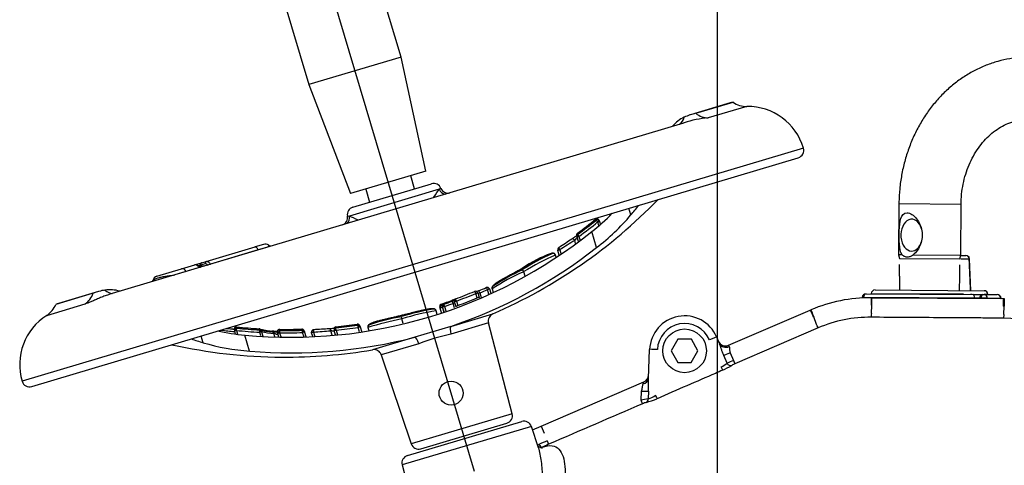
# Paper-space layout 'SHW' of a CAD drawing. Units: millimetres. Extents: x 0 to 210, y 0 to 297.
# Drawn here: x 45 to 66, y 254 to 264 of the extents above; entities that cross this region are included whole.
import ezdxf
from ezdxf.enums import TextEntityAlignment as Align
from ezdxf.lldxf.tags import DXFTag

# ---------------------------------------------------------------- set-up
doc = ezdxf.new("R2010")
doc.units = ezdxf.units.MM
for name, color, linetype in [('Default', 7, 'Continuous'), ('DV16_TCE-4', 7, 'Continuous'), ('TCE-4', 7, 'Continuous')]:
    doc.layers.add(name, color=color, linetype=linetype)
doc.styles.add('SEACAD_Arial', font='arial.ttf')
tags = doc.linetypes.add('CENTER2', pattern=[28.575, 19.05, -3.175, 3.175, -3.175]).pattern_tags.tags
tags[10:11] = [DXFTag(74, 4), DXFTag(75, 0), DXFTag(340, '0'), DXFTag(46, 0.0), DXFTag(50, 0.0), DXFTag(44, 0.0), DXFTag(45, 0.0)]
tags[8:9] = [DXFTag(74, 4), DXFTag(75, 0), DXFTag(340, '0'), DXFTag(46, 0.0), DXFTag(50, 0.0), DXFTag(44, 0.0), DXFTag(45, 0.0)]
tags[6:7] = [DXFTag(74, 4), DXFTag(75, 0), DXFTag(340, '0'), DXFTag(46, 0.0), DXFTag(50, 0.0), DXFTag(44, 0.0), DXFTag(45, 0.0)]
tags[4:5] = [DXFTag(74, 4), DXFTag(75, 0), DXFTag(340, '0'), DXFTag(46, 0.0), DXFTag(50, 0.0), DXFTag(44, 0.0), DXFTag(45, 0.0)]

# ---------------------------------------------------------------- blocks, each defined once
blk = doc.blocks.new('SEANNOT_GROUP35')
at = {"layer": 'Default', "color": 7, "linetype": 'CENTER2'}
blk.add_line((54.316, 254.304), (50.098, 268.443), dxfattribs=at)
blk = doc.blocks.new('SE18')
at = {"layer": 'DV16_TCE-4', "color": 7, "linetype": 'Continuous'}
for p, q in [((52.746, 263.162), (51.665, 266.786)), ((49.696, 266.199), (50.777, 262.575)), ((52.746, 263.162), (50.777, 262.575)), ((53.278, 260.723), (52.746, 263.162)), ((50.777, 262.575), (51.668, 260.243)), ((59.784, 262.18), (58.935, 261.927)), ((59.048, 261.959), (59.844, 262.196)), ((60.138, 262.105), (59.315, 261.86)), ((58.784, 261.75), (46.497, 258.085)), ((61.349, 261.216), (44.646, 256.234)), ((44.852, 256.122), (61.237, 261.01)), ((53.278, 260.723), (51.668, 260.243)), ((53.037, 260.348), (52.954, 260.626)), ((51.715, 259.954), (53.397, 260.455)), ((53.561, 260.337), (51.643, 259.765)), ((51.992, 260.339), (52.075, 260.061)), ((63.391, 260.023), (63.383, 258.939)), ((64.718, 260.014), (63.391, 260.023)), ((64.711, 258.929), (64.718, 260.014)), ((57.662, 259.788), (57.619, 259.93)), ((56.911, 259.672), (56.904, 259.695)), ((56.949, 259.638), (56.983, 259.662)), ((56.95, 259.636), (56.949, 259.638)), ((56.99, 259.648), (56.95, 259.636)), ((56.973, 259.56), (56.95, 259.636)), ((56.983, 259.672), (56.977, 259.685)), ((56.983, 259.672), (56.99, 259.648)), ((56.99, 259.648), (56.983, 259.662)), ((56.99, 259.648), (57.012, 259.575)), ((56.508, 259.316), (56.507, 259.32)), ((56.548, 259.328), (56.508, 259.316)), ((56.519, 259.397), (56.525, 259.373)), ((56.548, 259.328), (56.537, 259.345)), ((56.548, 259.328), (56.573, 259.245)), ((56.926, 259.09), (56.824, 259.434)), ((49.809, 259.16), (49.625, 259.105)), ((56.479, 259.175), (56.459, 259.242)), ((56.537, 259.219), (56.508, 259.316)), ((48.58, 258.793), (49.625, 259.105)), ((49.694, 259.04), (48.67, 258.735)), ((49.892, 259.099), (49.694, 259.04)), ((49.695, 259.039), (49.694, 259.04)), ((56.048, 258.931), (56.047, 258.933)), ((56.047, 258.931), (56.047, 258.931)), ((56.061, 258.884), (56.048, 258.931)), ((56.1, 259.03), (56.099, 259.034)), ((56.141, 259.043), (56.1, 259.03)), ((56.13, 258.929), (56.1, 259.03)), ((56.141, 259.043), (56.171, 258.944)), ((63.457, 258.938), (63.383, 258.939)), ((63.383, 258.939), (63.403, 258.861)), ((63.692, 258.936), (64.711, 258.929)), ((64.69, 258.852), (64.711, 258.929)), ((64.714, 258.925), (64.819, 258.924)), ((48.055, 258.637), (48.335, 258.72)), ((48.331, 258.719), (48.483, 258.764)), ((48.452, 258.712), (48.405, 258.698)), ((48.414, 258.698), (48.453, 258.709)), ((48.452, 258.712), (48.456, 258.713)), ((48.452, 258.712), (48.454, 258.707)), ((48.56, 258.744), (48.456, 258.713)), ((48.456, 258.713), (48.459, 258.705)), ((48.459, 258.705), (48.552, 258.698)), ((48.488, 258.766), (48.58, 258.793)), ((63.403, 258.861), (64.69, 258.852)), ((63.403, 258.481), (63.403, 258.73)), ((64.69, 258.472), (64.69, 258.721)), ((64.894, 258.844), (64.713, 258.845)), ((64.927, 258.172), (64.901, 258.84)), ((47.525, 258.478), (48.055, 258.637)), ((48.156, 258.581), (47.911, 258.508)), ((48.429, 258.663), (48.156, 258.581)), ((48.156, 258.58), (48.156, 258.581)), ((55.338, 258.642), (55.269, 258.605)), ((55.368, 258.576), (55.344, 258.62)), ((55.398, 258.478), (55.368, 258.576)), ((55.368, 258.576), (55.368, 258.576)), ((55.368, 258.576), (55.368, 258.576)), ((63.403, 258.481), (63.401, 258.182)), ((64.688, 258.173), (64.69, 258.472)), ((46.164, 258.116), (45.368, 257.878)), ((46.278, 258.151), (45.426, 257.897)), ((54.346, 258.111), (54.385, 258.123)), ((54.385, 258.122), (54.346, 258.111)), ((54.346, 258.111), (54.346, 258.111)), ((54.374, 258.016), (54.346, 258.111)), ((54.385, 258.122), (54.385, 258.123)), ((54.385, 258.122), (54.414, 258.028)), ((54.429, 258.122), (54.41, 258.167)), ((54.429, 258.122), (54.458, 258.025)), ((54.597, 258.195), (54.636, 258.209)), ((54.636, 258.206), (54.597, 258.194)), ((54.597, 258.194), (54.597, 258.195)), ((54.625, 258.098), (54.597, 258.194)), ((54.636, 258.206), (54.636, 258.209)), ((54.636, 258.206), (54.664, 258.114)), ((54.691, 258.214), (54.692, 258.212)), ((54.692, 258.212), (54.714, 258.137)), ((62.688, 258.104), (64.974, 258.088)), ((64.771, 258.093), (62.796, 258.106)), ((62.796, 258.106), (62.796, 258.103)), ((62.88, 258.186), (65.209, 258.17)), ((64.959, 258.091), (64.919, 258.092)), ((64.974, 258.088), (65.176, 258.087)), ((65.176, 258.087), (65.209, 258.087)), ((65.209, 258.087), (65.492, 258.085)), ((65.292, 258.089), (65.215, 258.09)), ((65.292, 258.086), (65.292, 258.089)), ((45.172, 257.641), (45.995, 257.886)), ((53.608, 257.882), (53.613, 257.862)), ((53.858, 257.897), (53.841, 257.944)), ((53.886, 257.801), (53.858, 257.897)), ((53.89, 257.935), (53.889, 257.936)), ((53.929, 257.947), (53.89, 257.935)), ((53.922, 257.827), (53.89, 257.935)), ((53.929, 257.947), (53.927, 257.955)), ((53.929, 257.947), (53.957, 257.853)), ((65.009, 258.008), (62.635, 258.024)), ((62.799, 258.02), (62.797, 257.86)), ((62.81, 257.86), (62.797, 257.86)), ((62.799, 258.02), (62.812, 258.02)), ((62.8, 257.682), (62.81, 257.86)), ((62.812, 258.02), (65.62, 258.001)), ((65.009, 258.005), (65.009, 258.008)), ((65.111, 258.007), (65.11, 258.004)), ((65.144, 258.007), (65.111, 258.007)), ((65.144, 258.004), (65.144, 258.007)), ((65.567, 258.004), (65.284, 258.006)), ((65.284, 258.006), (65.284, 258.003)), ((65.567, 258.001), (65.567, 258.004)), ((65.575, 258.001), (65.575, 258.006)), ((65.62, 258.001), (65.643, 258.001)), ((53.498, 257.742), (53.497, 257.744)), ((53.497, 257.741), (53.497, 257.741)), ((53.521, 257.664), (53.498, 257.742)), ((53.582, 257.8), (53.575, 257.822)), ((53.582, 257.8), (53.581, 257.802)), ((53.629, 257.814), (53.582, 257.8)), ((53.613, 257.694), (53.582, 257.8)), ((53.629, 257.815), (53.629, 257.814)), ((53.629, 257.814), (53.661, 257.705)), ((53.673, 257.833), (53.633, 257.821)), ((53.633, 257.821), (53.633, 257.822)), ((53.665, 257.715), (53.633, 257.821)), ((53.671, 257.838), (53.673, 257.833)), ((53.673, 257.833), (53.702, 257.737)), ((53.809, 257.406), (54.711, 257.675)), ((59.75, 257.003), (61.494, 257.756)), ((61.494, 257.756), (61.507, 257.761)), ((65.629, 257.663), (65.628, 257.583)), ((65.629, 257.663), (65.64, 257.841)), ((51.817, 257.433), (51.81, 257.455)), ((52.765, 257.567), (52.753, 257.615)), ((52.794, 257.471), (52.765, 257.567)), ((52.765, 257.567), (52.765, 257.567)), ((52.765, 257.567), (52.765, 257.567)), ((54.616, 257.481), (53.813, 257.241)), ((55.122, 255.542), (54.616, 257.481)), ((61.631, 257.448), (61.57, 257.614)), ((49.225, 257.32), (49.184, 257.319)), ((49.226, 257.318), (49.186, 257.306)), ((49.186, 257.306), (49.203, 257.25)), ((49.226, 257.318), (49.248, 257.244)), ((49.51, 256.878), (49.408, 257.222)), ((49.729, 257.331), (49.717, 257.332)), ((49.762, 257.293), (49.725, 257.282)), ((49.749, 257.203), (49.725, 257.282)), ((49.762, 257.293), (49.79, 257.201)), ((50.048, 257.186), (50.027, 257.258)), ((50.102, 257.29), (50.104, 257.28)), ((50.111, 257.255), (50.104, 257.28)), ((50.151, 257.269), (50.109, 257.266)), ((50.111, 257.255), (50.109, 257.266)), ((50.151, 257.267), (50.111, 257.255)), ((50.135, 257.177), (50.111, 257.255)), ((50.151, 257.267), (50.181, 257.168)), ((50.152, 257.343), (50.16, 257.319)), ((50.633, 257.324), (50.625, 257.348)), ((50.643, 257.275), (50.642, 257.291)), ((50.683, 257.287), (50.643, 257.275)), ((50.673, 257.176), (50.643, 257.275)), ((50.675, 257.314), (50.68, 257.296)), ((50.682, 257.289), (50.683, 257.287)), ((50.683, 257.287), (50.712, 257.188)), ((50.835, 257.273), (50.833, 257.281)), ((50.876, 257.286), (50.835, 257.273)), ((50.86, 257.189), (50.835, 257.273)), ((50.876, 257.287), (50.876, 257.286)), ((50.876, 257.286), (50.905, 257.187)), ((51.273, 257.22), (51.246, 257.313)), ((51.356, 257.325), (51.315, 257.318)), ((51.315, 257.318), (51.317, 257.312)), ((51.356, 257.324), (51.317, 257.312)), ((51.343, 257.225), (51.317, 257.312)), ((51.353, 257.398), (51.359, 257.376)), ((51.356, 257.325), (51.356, 257.324)), ((51.356, 257.324), (51.385, 257.227)), ((51.833, 257.385), (51.831, 257.395)), ((51.872, 257.397), (51.833, 257.385)), ((51.861, 257.288), (51.833, 257.385)), ((51.865, 257.421), (51.87, 257.406)), ((51.872, 257.399), (51.872, 257.397)), ((51.872, 257.397), (51.907, 257.281)), ((52.034, 257.384), (52.035, 257.382)), ((52.035, 257.382), (52.055, 257.316)), ((52.036, 257.382), (52.036, 257.382)), ((53.809, 257.406), (53.041, 257.177)), ((61.663, 257.374), (59.885, 256.607)), ((48.513, 257.059), (48.471, 257.201)), ((53.041, 257.177), (52.139, 256.908)), ((53.128, 257.037), (52.324, 256.797)), ((58.665, 257.135), (58.519, 256.887)), ((58.952, 257.133), (58.665, 257.135)), ((59.094, 256.883), (58.952, 257.133)), ((59.493, 257.181), (59.555, 257.038)), ((59.75, 257.003), (59.761, 256.977)), ((52.324, 256.797), (52.964, 254.898)), ((58.034, 256.294), (58.06, 256.917)), ((58.519, 256.887), (58.661, 256.637)), ((58.949, 256.635), (59.094, 256.883)), ((59.785, 256.843), (59.853, 256.68)), ((58.661, 256.637), (58.949, 256.635)), ((59.716, 256.62), (59.645, 256.788)), ((59.853, 256.68), (59.885, 256.607)), ((55.745, 255.275), (57.937, 256.221)), ((57.921, 256.178), (57.937, 256.221)), ((57.879, 255.829), (57.886, 256.024)), ((58.036, 256.022), (58.03, 255.856)), ((57.91, 255.755), (57.879, 255.829)), ((55.122, 255.542), (52.964, 254.898)), ((52.883, 254.647), (55.327, 255.376)), ((53.169, 254.792), (55.009, 255.341)), ((55.532, 255.27), (52.77, 254.446)), ((55.686, 254.812), (55.532, 255.27)), ((55.556, 255.194), (55.745, 255.275)), ((55.745, 255.275), (55.808, 255.128)), ((55.868, 254.961), (55.9, 254.888)), ((52.77, 254.446), (53.462, 251.792))]:
    blk.add_line(p, q, dxfattribs=at)
for centre, radius in [((58.807, 256.885), 0.467), ((53.816, 255.981), 0.257)]:
    blk.add_circle(centre, radius, dxfattribs=at)
for centre, radius, start, end in [((60.14, 260.987), 1.245, 103.7823, 106.6094), ((60.131, 262.603), 0.498, 234.7611, 270.8083), ((60.156, 260.86), 1.245, 16.6094, 90.8083), ((59.175, 261.126), 0.84, 116.54, 138.3025), ((59.448, 259.862), 2.002, 93.802, 108.9959), ((59.386, 260.513), 1.485, 103.1749, 113.2528), ((59.448, 259.862), 2.002, 108.9959, 109.618), ((61.19, 261.169), 0.166, 286.6094, 16.6094), ((53.444, 260.296), 0.166, 20.9589, 106.6094), ((53.749, 260.416), 0.161, 202.0368, 284.2188), ((51.763, 259.795), 0.166, 106.6094, 191.6538), ((50.269, 267.872), 11.122, 293.5393, 315.7845), ((51.444, 259.727), 0.159, 288.0818, 12.2087), ((53.887, 263.169), 4.752, 308.1831, 315.2332), ((53.918, 262.998), 4.931, 307.5886, 319.381), ((50.269, 267.872), 10.53, 306.4016, 309.0609), ((50.269, 267.872), 10.53, 306.4056, 309.0593), ((50.269, 267.872), 10.553, 306.358, 309.0101), ((50.269, 267.872), 10.603, 306.3131, 309.054), ((56.936, 259.658), 0.0491, 33.4916, 130.257), ((56.943, 259.634), 0.0492, 34.8187, 129.9225), ((50.389, 267.47), 10.295, 264.5306, 308.6883), ((56.546, 259.357), 0.0483, 125.0578, 196.6166), ((56.554, 259.334), 0.0487, 125.4052, 196.6329), ((49.844, 259.04), 0.124, 53.6236, 106.6094), ((71.716, 235.729), 28.088, 123.0441, 123.7309), ((61.231, 251.281), 9.281, 120.9365, 123.255), ((56.263, 259.424), 0.268, 317.2917, 336.4212), ((50.401, 267.441), 10.598, 288.7569, 308.0035), ((56.495, 257.126), 1.907, 105.9141, 127.3685), ((57.919, 254.596), 4.777, 114.0483, 122.6162), ((58.696, 253.027), 6.471, 114.1643, 120.9518), ((55.999, 258.917), 0.0498, 16.6262, 122.6178), ((56.663, 256.798), 2.222, 106.0921, 106.11), ((56.145, 259.048), 0.0487, 122.6746, 196.6425), ((55.057, 258.407), 1.257, 30.3791, 31.2341), ((64.819, 258.841), 0.083, 2.3011, 89.6094), ((48.499, 258.723), 0.0436, 103.8041, 193.8872), ((47.561, 258.359), 0.124, 106.6094, 168.0878), ((57.421, 253.96), 5.051, 113.9709, 122.6911), ((57.551, 253.929), 5.183, 115.1929, 123.1133), ((54.74, 258.226), 0.0498, 114.8664, 196.5951), ((46.653, 256.794), 1.409, 99.6964, 110.3136), ((46.514, 257.351), 0.839, 74.7978, 96.7137), ((50.269, 267.872), 10.528, 290.2849, 292.6272), ((50.269, 267.872), 10.578, 290.2447, 292.6682), ((54.339, 258.109), 0.0488, 16.7984, 113.8913), ((50.269, 267.872), 10.551, 293.1067, 294.0531), ((50.269, 267.872), 10.601, 293.1067, 294.0945), ((54.589, 258.192), 0.0491, 19.5902, 115.0041), ((54.733, 258.224), 0.0477, 132.5105, 195.5213), ((57.421, 253.96), 5.051, 122.6911, 122.6936), ((62.687, 258.021), 0.083, 89.6094, 176.7395), ((62.879, 258.103), 0.083, 89.6094, 177.6094), ((65.209, 258.087), 0.083, 1.6094, 89.6094), ((65.492, 258.002), 0.083, 3.1314, 89.6094), ((44.905, 258.061), 0.498, 302.4105, 338.4578), ((45.782, 256.704), 1.245, 106.6094, 109.4366), ((53.622, 257.836), 0.0488, 107.3118, 196.6388), ((53.63, 257.815), 0.0507, 109.4053, 194.3975), ((50.244, 267.508), 10.217, 289.2582, 289.5657), ((54.524, 258.124), 0.948, 196.0115, 199.0407), ((53.68, 257.836), 0.0489, 107.7957, 196.6663), ((50.269, 267.872), 10.551, 288.772, 289.7876), ((50.269, 267.872), 10.601, 288.7307, 289.7876), ((54.815, 255.664), 2.5, 111.4521, 113.1222), ((53.936, 257.95), 0.0486, 108.9687, 196.646), ((50.269, 267.872), 10.676, 290.2113, 292.6124), ((62.776, 254.783), 3.237, 89.6094, 113.0909), ((65.049, 256.453), 1.556, 87.7489, 91.47), ((45.839, 256.59), 1.245, 122.4105, 196.6094), ((54.177, 253.046), 4.786, 98.9218, 107.3105), ((54.39, 252.348), 5.466, 99.3964, 107.3009), ((53.449, 257.727), 0.0498, 16.6251, 107.4109), ((54.777, 257.523), 0.166, 113.5393, 194.6094), ((65.607, 256.067), 1.774, 88.9614, 89.6167), ((50.269, 267.872), 10.53, 275.9034, 278.4185), ((50.269, 267.872), 10.53, 275.9077, 278.4171), ((50.269, 267.872), 10.553, 275.9283, 278.4383), ((51.819, 257.407), 0.0486, 16.5816, 99.7262), ((51.825, 257.385), 0.0489, 16.5653, 99.3784), ((52.084, 257.396), 0.0498, 99.8233, 196.5939), ((53.943, 251.417), 6.262, 100.8432, 107.7354), ((53.579, 252.9), 4.786, 99.929, 108.3089), ((58.807, 256.885), 0.747, 23.3341, 177.6094), ((58.807, 256.888), 0.581, 23.3341, 177.6094), ((62.727, 254.899), 2.951, 113.0837, 113.3372), ((62.775, 254.782), 2.821, 89.4971, 113.2145), ((65.612, 256.022), 1.562, 1.5162, 89.4129), ((49.834, 262.035), 4.832, 257.9286, 264.9329), ((50.269, 267.872), 10.632, 262.5818, 264.1726), ((50.269, 267.872), 10.582, 263.1939, 264.1687), ((50.269, 267.872), 10.579, 263.2417, 264.1825), ((50.269, 267.872), 10.579, 263.242, 264.1005), ((49.231, 257.343), 0.0509, 84.6693, 179.3865), ((50.269, 267.872), 10.603, 264.3523, 267.0597), ((50.269, 267.872), 10.529, 264.3586, 266.9894), ((50.269, 267.872), 10.529, 264.3662, 266.9872), ((50.269, 267.872), 10.554, 264.4147, 267.0284), ((49.714, 257.316), 0.0407, 74.063, 88.1188), ((49.72, 257.29), 0.0423, 77.167, 87.3166), ((50.409, 257.288), 0.684, 178.9843, 180.4665), ((49.72, 257.29), 0.0423, 8.7384, 77.167), ((49.783, 257.3), 0.0218, 188.66, 196.7157), ((50.082, 258.329), 1.029, 264.3879, 272.1387), ((50.118, 260.074), 2.783, 267.2253, 269.9213), ((50.151, 257.294), 0.049, 88.1391, 172.8858), ((50.158, 257.269), 0.0492, 88.4991, 183.5927), ((50.269, 267.872), 10.603, 269.3613, 272.0218), ((50.269, 267.872), 10.529, 269.3619, 271.944), ((50.269, 267.872), 10.529, 269.3659, 271.9407), ((50.269, 267.872), 10.554, 269.4045, 271.9773), ((50.628, 257.3), 0.0484, 16.5948, 93.2811), ((50.635, 257.276), 0.0488, 16.5774, 92.9115), ((50.882, 257.287), 0.0491, 92.3506, 186.9669), ((49.11, 284.666), 27.436, 273.6892, 274.4632), ((52.408, 231.403), 25.978, 92.6416, 93.3731), ((51.357, 257.349), 0.0489, 94.6703, 163.7131), ((51.364, 257.326), 0.0491, 95.0109, 190.2147), ((50.269, 267.872), 10.603, 275.8859, 278.4804), ((54.819, 252.617), 4.733, 102.2798, 110.939), ((50.269, 267.872), 11.122, 257.4344, 269.6094), ((49.871, 261.712), 4.847, 253.735, 265.7331), ((50.395, 267.433), 10.592, 265.2102, 284.4671), ((59.684, 257.156), 0.166, 203.3341, 293.3341), ((50.269, 267.872), 11.122, 269.6094, 279.6796), ((52.167, 256.744), 0.166, 18.6094, 99.6796), ((59.359, 257.076), 0.579, 293.3062, 308.1201), ((61.317, 253.159), 3.813, 112.576, 114.8204), ((60.131, 256.01), 0.646, 112.3874, 119.0223), ((59.061, 257.769), 1.414, 293.3135, 302.3563), ((44.805, 256.281), 0.166, 196.6094, 286.6094), ((57.872, 256.374), 0.166, 293.3341, 357.6094), ((55.244, 256.14), 2.794, 357.573, 3.1471), ((58.415, 253.333), 2.553, 98.6751, 102.1224), ((58.167, 255.196), 0.615, 107.1004, 114.6851), ((57.669, 257.104), 1.358, 283.5072, 293.8368), ((57.809, 256.481), 0.662, 289.4505, 304.6285), ((54.961, 255.5), 0.166, 286.6094, 14.6094), ((55.374, 255.217), 0.166, 18.6094, 106.6094), ((53.121, 254.951), 0.166, 198.6094, 286.6094), ((59.18, 247.568), 8.278, 115.5463, 115.5665), ((58.395, 248.861), 6.603, 112.4992, 114.1353), ((57.479, 251.197), 4.015, 113.1686, 115.3238), ((52.931, 254.488), 0.166, 106.6094, 194.6094)]:
    blk.add_arc(centre, radius, start, end, dxfattribs=at)
for centre, major_axis, ratio, start_param, end_param in [((58.446, 262.151), (-0.227, 0.443), 0.655199, 3.245951, 3.762477), ((59.294, 262.353), (0.142, -0.477), 0.890007, 5.378261, 6.007404), ((53.712, 260.388), (0.126, -0.108), 0.946868, 4.203657, 5.250739), ((51.468, 268.229), (3.135, -10.511), 0.732853, 0.453546, 0.483617), ((51.488, 259.725), (-0.046, -0.16), 0.946868, 1.032446, 2.079529), ((63.662, 259.357), (-0.002, -0.34), 0.675871, 1.981016, 6.283185), ((56.547, 259.332), (0.0398, 0.0119), 0.386068, 1.708234, 3.141593), ((49.66, 258.985), (0.036, -0.119), 0.413806, 1.919862, 3.141593), ((56.429, 259.233), (0.0268, -0.042), 0.620111, 1.395578, 3.224506), ((63.662, 259.357), (-0.002, -0.34), 0.675871, 0, 1.160576), ((56.138, 259.045), (-0.0398, -0.0119), 0.360238, 4.777706, 6.283185), ((64.819, 258.841), (0.0006, 0.083), 0.906308, 4.747296, 6.283185), ((48.427, 258.695), (-0.004, 0.0413), 0.795102, 3.945625, 4.86617), ((48.592, 258.753), (0.0119, -0.0398), 0.80051, 3.141594, 4.712389), ((48.652, 258.714), (-0.0363, -0.0201), 0.273793, 4.043421, 4.432564), ((64.819, 258.89), (-0.0829, -0.0033), 0.018166, -3.577718, -3.170842), ((48.091, 258.517), (0.036, -0.119), 0.687647, 1.919862, 3.141593), ((48.409, 258.642), (-0.0361, -0.0204), 0.266724, 3.612107, 3.989576), ((45.742, 258.311), (0.142, -0.477), 0.890007, 0.275781, 0.904925), ((46.562, 258.606), (-0.053, 0.495), 0.655199, 2.520708, 3.037235), ((62.687, 258.021), (-0.0006, -0.083), 0.627613, 3.141593, 4.677482), ((64.974, 258.005), (-0.0006, -0.083), 0.430528, 1.605703, 3.141593), ((65.176, 258.004), (-0.0006, -0.083), 0.78736, 3.141593, 4.677482), ((65.209, 258.004), (-0.0006, -0.083), 0.78736, 3.141593, 4.677482), ((65.209, 258.004), (-0.0006, -0.083), 0.903298, 1.605703, 3.141593), ((65.492, 258.002), (-0.0006, -0.083), 0.903298, 1.605703, 3.141593), ((50.184, 267.846), (3.012, -10.096), 0.995991, 0.041249, 0.064126), ((53.929, 257.948), (-0.0398, -0.0119), 0.163714, 4.722791, 6.283185), ((54.461, 258.043), (0.0477, 0.0142), 0.994876, 3.141593, 3.480107), ((62.687, 258.021), (0.0829, -0.0047), 0.004436, 2.250023, 3.155255), ((62.81, 257.854), (0.001, 0.166), 0.000063, 4.747337, 6.283185), ((65.209, 258.004), (0.083, 0), 0.065845, 0.444143, 2.476086), ((65.492, 258.002), (-0.0829, -0.0045), 0.048044, 2.697934, 3.141593), ((65.619, 257.835), (0.001, 0.166), 0.000014, 0, 1.535843), ((65.64, 257.835), (0.003, 0.166), 0.000219, 0, 1.53585), ((53.621, 257.813), (-0.0402, -0.0105), 0.006351, 4.531317, 6.280632), ((53.559, 257.701), (0.0477, 0.0142), 0.995295, 6.108916, 6.283185), ((53.673, 257.833), (-0.0398, -0.0119), 0.114584, 4.716634, 6.283185), ((61.56, 257.603), (-0.066, 0.152), 0.000013, 0, 1.535844), ((61.572, 257.608), (-0.065, 0.153), 0.000057, 0, 1.535847), ((62.8, 257.685), (-0.0006, -0.083), 0.000027, -1.535845, -0.072658), ((61.63, 257.45), (0.0327, -0.0763), 0.000055, 0.050885, 1.535846), ((47.254, 266.972), (2.868, -9.616), 0.351115, -0.24068, -0.210307), ((47.774, 267.128), (2.915, -9.771), 0.39391, -0.234292, -0.173195), ((47.573, 267.067), (2.899, -9.72), 0.360994, -0.19891, -0.132351), ((49.724, 257.285), (0.0411, 0.006), 0.348975, 0.395437, 1.501391), ((47.604, 267.077), (2.913, -9.766), 0.360994, -0.199422, -0.132351), ((49.982, 257.244), (-0.0032, -0.0497), 0.924412, 1.89935, 3.181034), ((50.642, 257.278), (0.0398, 0.0119), 0.313233, 0, 1.489435), ((51.215, 257.304), (0.0019, -0.0498), 0.622771, 1.730068, 3.22473), ((51.832, 257.387), (0.0398, 0.0119), 0.213105, 0, 1.540361), ((53.862, 257.25), (-0.047, 0.159), 0.298759, 0.120949, 1.53589), ((49.07, 267.514), (3.135, -10.511), 0.732853, -0.483617, -0.453546), ((53.082, 257.017), (-0.047, 0.159), 0.298759, 4.747296, 6.162237), ((59.34, 257.116), (-0.152, -0.066), 0.015978, 3.141593, 4.705367), ((59.707, 257.103), (-0.152, -0.066), 0.828373, 0, 1.570796), ((58.226, 256.91), (0.166, -0.007), 0.017442, 1.571405, 3.141593), ((59.782, 256.849), (-0.153, -0.064), 0.034944, 0.440824, 1.571109), ((59.785, 256.651), (-0.0456, 0.0694), 0.897133, 1.421674, 2.948667), ((59.588, 256.546), (0.033, -0.0761), 0.007054, 4.728353, 6.109505), ((57.868, 256.301), (0.166, -0.007), 0.771299, 5.068185, 6.283185), ((57.883, 256.03), (0.166, -0.006), 0.031575, 4.727369, 5.884018), ((57.953, 255.86), (0.0164, -0.0814), 0.913863, 0.227146, 1.342962), ((58.185, 255.937), (0.033, -0.0761), 0.007055, 4.728353, 6.095814), ((55.729, 254.902), (-0.0361, 0.0748), 0.452178, 1.555212, 3.04808)]:
    blk.add_ellipse(centre, major_axis=major_axis, ratio=ratio, start_param=start_param, end_param=end_param, dxfattribs=at)
for points, knots in [([(66.177, 263.158), (66.118, 263.158), (65.987, 263.156), (65.756, 263.129), (65.502, 263.073), (65.252, 262.989), (65.011, 262.88), (64.78, 262.745), (64.561, 262.586), (64.356, 262.404), (64.166, 262.201), (63.994, 261.978), (63.841, 261.737), (63.708, 261.48), (63.597, 261.21), (63.509, 260.93), (63.444, 260.64), (63.404, 260.353), (63.392, 260.139), (63.391, 260.038), (63.391, 260.023)], [0, 0, 0, 0, 0.036174, 0.094852, 0.153529, 0.212279, 0.271177, 0.330287, 0.38965, 0.449286, 0.509196, 0.569363, 0.629758, 0.690347, 0.751092, 0.811962, 0.872928, 0.933969, 0.991909, 1, 1, 1, 1]), ([(64.718, 260.014), (64.719, 260.053), (64.722, 260.156), (64.741, 260.343), (64.784, 260.556), (64.848, 260.763), (64.931, 260.957), (65.03, 261.137), (65.146, 261.3), (65.274, 261.444), (65.414, 261.567), (65.563, 261.668), (65.721, 261.746), (65.884, 261.8), (66.037, 261.827), (66.125, 261.829), (66.167, 261.83)], [0, 0, 0, 0, 0.035899, 0.110117, 0.18432, 0.258487, 0.332656, 0.406891, 0.481299, 0.556044, 0.63136, 0.707555, 0.785002, 0.864083, 0.945056, 1, 1, 1, 1]), ([(53.449, 260.16), (53.45, 260.161), (53.45, 260.163), (53.497, 260.241), (53.535, 260.303), (53.561, 260.337)], [0, 0, 0, 0, 0.017282, 0.017282, 1, 1, 1, 1]), ([(53.561, 260.337), (53.57, 260.343), (53.577, 260.348), (53.588, 260.355), (53.592, 260.357), (53.597, 260.359), (53.598, 260.359), (53.598, 260.358)], [0, 0, 0, 0, 0.361008, 0.361008, 0.722015, 0.722015, 1, 1, 1, 1]), ([(51.6, 259.762), (51.6, 259.763), (51.601, 259.764), (51.608, 259.766), (51.621, 259.766), (51.643, 259.765)], [0, 0, 0, 0, 0.279107, 0.279107, 1, 1, 1, 1]), ([(51.643, 259.765), (51.683, 259.75), (51.749, 259.719), (51.83, 259.68), (51.832, 259.679), (51.833, 259.678)], [0, 0, 0, 0, 0.984629, 0.984629, 1, 1, 1, 1]), ([(63.457, 258.938), (63.421, 258.994), (63.407, 259.076), (63.393, 259.256), (63.392, 259.357), (63.4, 259.548), (63.408, 259.64), (63.454, 259.782), (63.498, 259.837), (63.597, 259.836), (63.634, 259.822), (63.704, 259.776), (63.737, 259.744), (63.824, 259.635), (63.867, 259.543), (63.899, 259.353), (63.888, 259.253), (63.818, 259.072), (63.761, 258.991), (63.692, 258.936)], [0, 0, 0, 0, 0.125, 0.125, 0.25, 0.25, 0.375, 0.375, 0.5, 0.5, 0.5625, 0.5625, 0.625, 0.625, 0.75, 0.75, 0.875, 0.875, 1, 1, 1, 1]), ([(56.949, 259.638), (56.941, 259.649), (56.931, 259.659), (56.921, 259.668), (56.918, 259.67), (56.913, 259.673), (56.912, 259.672), (56.911, 259.671)], [0, 0, 0, 0, 0.5, 0.5, 0.75, 0.75, 1, 1, 1, 1]), ([(56.516, 259.36), (56.516, 259.36), (56.515, 259.36), (56.512, 259.357), (56.504, 259.349), (56.488, 259.336), (56.464, 259.318), (56.437, 259.299), (56.415, 259.283), (56.406, 259.278), (56.403, 259.276)], [0, 0, 0, 0, 0.040817, 0.1112113, 0.2191228, 0.3668525, 0.5475201, 0.7459399, 0.9241243, 1, 1, 1, 1]), ([(56.525, 259.373), (56.524, 259.373), (56.524, 259.37), (56.528, 259.36), (56.532, 259.353), (56.537, 259.345)], [0, 0, 0, 0, 0.5, 0.5, 1, 1, 1, 1]), ([(49.892, 259.099), (49.905, 259.109), (49.913, 259.117), (49.92, 259.127), (49.922, 259.13), (49.923, 259.135), (49.922, 259.137), (49.92, 259.139), (49.92, 259.139), (49.92, 259.139)], [0, 0, 0, 0, 0.477324, 0.477324, 0.715986, 0.715986, 0.954648, 0.954648, 1, 1, 1, 1]), ([(49.972, 259.121), (49.972, 259.121), (49.969, 259.121), (49.952, 259.12), (49.931, 259.134), (49.919, 259.142)], [0, 0, 0, 0, 0.1886523, 0.6184243, 1, 1, 1, 1]), ([(55.961, 258.966), (55.958, 258.966), (55.948, 258.964), (55.92, 258.955), (55.874, 258.935), (55.812, 258.905), (55.736, 258.865), (55.646, 258.815), (55.543, 258.757), (55.436, 258.697), (55.37, 258.66), (55.338, 258.642)], [0, 0, 0, 0, 0.041181, 0.178502, 0.294295, 0.399972, 0.511996, 0.621821, 0.744949, 0.892273, 1, 1, 1, 1]), ([(56.047, 258.92), (56.047, 258.928), (56.047, 258.946), (56.022, 258.965), (56.005, 258.969), (55.992, 258.97), (55.984, 258.97), (55.969, 258.968), (55.961, 258.966)], [0, 0, 0, 0, 0.083643, 0.221014, 0.362179, 0.5565, 0.781819, 1, 1, 1, 1]), ([(56.119, 259.089), (56.118, 259.088), (56.118, 259.086), (56.122, 259.075), (56.126, 259.067), (56.132, 259.059)], [0, 0, 0, 0, 0.5, 0.5, 1, 1, 1, 1]), ([(63.457, 258.938), (63.473, 258.923), (63.49, 258.912), (63.526, 258.896), (63.546, 258.892), (63.576, 258.892), (63.587, 258.893), (63.608, 258.897), (63.619, 258.899), (63.651, 258.911), (63.672, 258.922), (63.692, 258.936)], [0, 0, 0, 0, 0.25, 0.25, 0.5, 0.5, 0.625, 0.625, 0.75, 0.75, 1, 1, 1, 1]), ([(48.429, 258.663), (48.423, 258.673), (48.416, 258.683), (48.401, 258.699), (48.393, 258.706), (48.368, 258.721), (48.35, 258.725), (48.335, 258.72)], [0, 0, 0, 0, 0.25, 0.25, 0.5, 0.5, 1, 1, 1, 1]), ([(48.445, 258.662), (48.442, 258.667), (48.433, 258.684), (48.408, 258.708), (48.375, 258.723), (48.348, 258.725), (48.337, 258.72), (48.335, 258.719)], [0, 0, 0, 0, 0.102228, 0.437296, 0.709572, 0.951702, 1, 1, 1, 1]), ([(48.453, 258.707), (48.454, 258.706), (48.456, 258.701), (48.456, 258.69), (48.452, 258.678), (48.447, 258.67), (48.444, 258.667), (48.443, 258.666)], [0, 0, 0, 0, 0.059162, 0.412772, 0.685137, 0.908318, 1, 1, 1, 1]), ([(48.488, 258.766), (48.482, 258.764), (48.472, 258.76), (48.46, 258.748), (48.452, 258.735), (48.45, 258.722), (48.452, 258.715), (48.453, 258.712)], [0, 0, 0, 0, 0.237309, 0.483131, 0.685241, 0.870118, 1, 1, 1, 1]), ([(48.62, 258.705), (48.612, 258.719), (48.602, 258.731), (48.581, 258.744), (48.569, 258.747), (48.56, 258.744)], [0, 0, 0, 0, 0.5, 0.5, 1, 1, 1, 1]), ([(48.58, 258.793), (48.587, 258.795), (48.595, 258.796), (48.611, 258.792), (48.619, 258.789), (48.643, 258.773), (48.658, 258.756), (48.67, 258.735)], [0, 0, 0, 0, 0.25, 0.25, 0.5, 0.5, 1, 1, 1, 1]), ([(47.439, 258.384), (47.439, 258.386), (47.44, 258.388), (47.444, 258.393), (47.447, 258.397), (47.46, 258.406), (47.473, 258.413), (47.504, 258.427), (47.523, 258.434), (47.568, 258.448), (47.593, 258.455), (47.633, 258.464), (47.648, 258.467), (47.677, 258.473), (47.693, 258.476), (47.74, 258.484), (47.772, 258.489), (47.823, 258.496), (47.841, 258.499), (47.876, 258.503), (47.893, 258.506), (47.911, 258.508)], [0, 0, 0, 0, 0.052242, 0.052242, 0.125146, 0.125146, 0.270955, 0.270955, 0.416764, 0.416764, 0.562573, 0.562573, 0.635478, 0.635478, 0.708382, 0.708382, 0.854191, 0.854191, 0.927096, 0.927096, 1, 1, 1, 1]), ([(55.269, 258.605), (55.234, 258.586), (55.169, 258.55), (55.065, 258.495), (54.97, 258.444), (54.892, 258.4), (54.834, 258.366), (54.785, 258.335), (54.748, 258.309), (54.722, 258.286), (54.71, 258.272), (54.7, 258.261), (54.695, 258.25), (54.687, 258.233), (54.691, 258.219), (54.693, 258.214)], [0, 0, 0, 0, 0.086162, 0.186491, 0.275013, 0.350863, 0.42153, 0.495253, 0.585973, 0.681105, 0.809594, 0.888729, 0.942647, 0.984578, 1, 1, 1, 1]), ([(55.338, 258.642), (55.312, 258.628), (55.287, 258.614), (55.236, 258.587), (55.211, 258.573), (55.16, 258.545), (55.135, 258.532), (55.084, 258.505), (55.059, 258.491), (55.01, 258.465), (54.986, 258.452), (54.939, 258.426), (54.917, 258.414), (54.886, 258.396), (54.876, 258.391), (54.858, 258.38), (54.85, 258.375), (54.834, 258.365), (54.827, 258.361), (54.812, 258.352), (54.805, 258.347), (54.786, 258.335), (54.777, 258.328), (54.761, 258.316), (54.754, 258.311), (54.739, 258.298), (54.733, 258.292), (54.724, 258.282), (54.721, 258.278), (54.718, 258.273), (54.719, 258.272), (54.719, 258.271)], [0, 0, 0, 0, 0.0625, 0.0625, 0.125, 0.125, 0.1875, 0.1875, 0.25, 0.25, 0.3125, 0.3125, 0.375, 0.375, 0.40625, 0.40625, 0.4375, 0.4375, 0.46875, 0.46875, 0.5, 0.5, 0.5625, 0.5625, 0.625, 0.625, 0.75, 0.75, 0.875, 0.875, 1, 1, 1, 1]), ([(46.508, 258.089), (46.496, 258.085), (46.483, 258.081), (46.437, 258.066), (46.404, 258.054), (46.339, 258.029), (46.308, 258.016), (46.247, 257.99), (46.218, 257.977), (46.176, 257.959), (46.163, 257.953), (46.137, 257.942), (46.125, 257.936), (46.089, 257.921), (46.067, 257.912), (46.028, 257.897), (46.01, 257.891), (45.995, 257.886)], [0, 0, 0, 0, 0.0634918, 0.0634918, 0.2195765, 0.2195765, 0.3756612, 0.3756612, 0.5317459, 0.5317459, 0.6097883, 0.6097883, 0.6878306, 0.6878306, 0.8439153, 0.8439153, 1, 1, 1, 1]), ([(54.346, 258.111), (54.341, 258.124), (54.334, 258.136), (54.327, 258.148), (54.325, 258.151), (54.321, 258.154), (54.32, 258.154), (54.319, 258.153)], [0, 0, 0, 0, 0.5, 0.5, 0.75, 0.75, 1, 1, 1, 1]), ([(54.409, 258.167), (54.407, 258.166), (54.396, 258.161), (54.379, 258.155), (54.367, 258.15), (54.364, 258.149)], [0, 0, 0, 0, 0.149489, 0.743934, 1, 1, 1, 1]), ([(54.429, 258.122), (54.42, 258.116), (54.41, 258.111), (54.395, 258.106), (54.391, 258.105), (54.39, 258.107)], [0, 0, 0, 0, 0.5, 0.5, 1, 1, 1, 1]), ([(54.597, 258.195), (54.591, 258.207), (54.585, 258.219), (54.577, 258.231), (54.575, 258.234), (54.571, 258.237), (54.569, 258.238), (54.569, 258.237)], [0, 0, 0, 0, 0.5, 0.5, 0.75, 0.75, 1, 1, 1, 1]), ([(53.665, 257.882), (53.663, 257.882), (53.662, 257.878), (53.664, 257.862), (53.667, 257.85), (53.671, 257.838)], [0, 0, 0, 0, 0.5, 0.5, 1, 1, 1, 1]), ([(53.919, 257.995), (53.896, 257.986), (53.865, 257.975), (53.837, 257.965), (53.829, 257.961)], [0, 0, 0, 0, 0.733385, 1, 1, 1, 1]), ([(53.889, 257.963), (53.889, 257.963), (53.882, 257.96), (53.865, 257.953), (53.845, 257.945), (53.835, 257.942), (53.834, 257.941)], [0, 0, 0, 0, 0.02947, 0.459597, 0.937511, 1, 1, 1, 1]), ([(53.894, 257.921), (53.894, 257.919), (53.891, 257.916), (53.877, 257.907), (53.868, 257.902), (53.858, 257.897)], [0, 0, 0, 0, 0.5, 0.5, 1, 1, 1, 1]), ([(53.927, 257.955), (53.922, 257.966), (53.919, 257.978), (53.917, 257.993), (53.918, 257.997), (53.92, 257.996)], [0, 0, 0, 0, 0.5, 0.5, 1, 1, 1, 1]), ([(53.922, 257.827), (53.921, 257.829), (53.925, 257.833), (53.938, 257.843), (53.947, 257.848), (53.957, 257.853)], [0, 0, 0, 0, 0.5, 0.5, 1, 1, 1, 1]), ([(54.374, 258.016), (54.383, 258.022), (54.393, 258.026), (54.408, 258.031), (54.413, 258.031), (54.414, 258.028)], [0, 0, 0, 0, 0.5, 0.5, 1, 1, 1, 1]), ([(52.747, 257.637), (52.718, 257.63), (52.69, 257.624), (52.634, 257.611), (52.606, 257.604), (52.55, 257.591), (52.522, 257.584), (52.466, 257.571), (52.439, 257.565), (52.385, 257.552), (52.358, 257.546), (52.307, 257.533), (52.283, 257.527), (52.25, 257.519), (52.239, 257.516), (52.22, 257.51), (52.211, 257.508), (52.195, 257.503), (52.187, 257.5), (52.171, 257.495), (52.164, 257.493), (52.151, 257.489), (52.145, 257.487), (52.135, 257.483), (52.13, 257.481), (52.118, 257.476), (52.112, 257.473), (52.096, 257.465), (52.09, 257.461), (52.08, 257.454), (52.076, 257.451), (52.073, 257.447), (52.074, 257.446), (52.075, 257.445)], [0, 0, 0, 0, 0.0625, 0.0625, 0.125, 0.125, 0.1875, 0.1875, 0.25, 0.25, 0.3125, 0.3125, 0.375, 0.375, 0.40625, 0.40625, 0.4375, 0.4375, 0.46875, 0.46875, 0.5, 0.5, 0.53125, 0.53125, 0.5625, 0.5625, 0.625, 0.625, 0.75, 0.75, 0.875, 0.875, 1, 1, 1, 1]), ([(53.479, 257.772), (53.479, 257.772), (53.474, 257.775), (53.468, 257.776), (53.456, 257.78), (53.444, 257.783), (53.408, 257.785), (53.363, 257.78), (53.303, 257.771), (53.235, 257.758), (53.153, 257.739), (53.054, 257.714), (52.934, 257.684), (52.825, 257.657), (52.764, 257.642), (52.746, 257.638)], [0, 0, 0, 0, 0.00039, 0.046894, 0.131879, 0.2666, 0.371475, 0.478707, 0.557843, 0.627542, 0.69435, 0.765237, 0.857204, 0.964457, 1, 1, 1, 1]), ([(53.434, 257.775), (53.435, 257.776), (53.435, 257.777), (53.43, 257.779), (53.426, 257.78), (53.413, 257.781), (53.406, 257.782), (53.387, 257.782), (53.38, 257.781), (53.362, 257.78), (53.351, 257.779), (53.33, 257.775), (53.323, 257.774), (53.307, 257.771), (53.298, 257.77), (53.281, 257.767), (53.272, 257.765), (53.253, 257.761), (53.242, 257.759), (53.22, 257.754), (53.208, 257.751), (53.183, 257.746), (53.171, 257.743), (53.133, 257.733), (53.106, 257.727), (53.052, 257.713), (53.024, 257.706), (52.969, 257.692), (52.942, 257.685), (52.886, 257.672), (52.858, 257.665), (52.803, 257.651), (52.775, 257.644), (52.747, 257.637)], [0, 0, 0, 0, 0.125, 0.125, 0.25, 0.25, 0.375, 0.375, 0.4375, 0.4375, 0.5, 0.5, 0.53125, 0.53125, 0.5625, 0.5625, 0.59375, 0.59375, 0.625, 0.625, 0.65625, 0.65625, 0.6875, 0.6875, 0.75, 0.75, 0.8125, 0.8125, 0.875, 0.875, 0.9375, 0.9375, 1, 1, 1, 1]), ([(51.831, 257.395), (51.829, 257.407), (51.826, 257.417), (51.821, 257.431), (51.819, 257.434), (51.817, 257.433)], [0, 0, 0, 0, 0.5, 0.5, 1, 1, 1, 1]), ([(52.729, 257.634), (52.703, 257.627), (52.633, 257.61), (52.515, 257.584), (52.393, 257.555), (52.297, 257.531), (52.218, 257.51), (52.159, 257.492), (52.115, 257.476), (52.082, 257.461), (52.06, 257.446), (52.049, 257.435), (52.031, 257.412), (52.036, 257.392), (52.038, 257.384)], [0, 0, 0, 0, 0.054927, 0.171091, 0.259961, 0.338311, 0.409735, 0.484132, 0.562819, 0.656043, 0.770607, 0.895023, 0.96399, 1, 1, 1, 1]), ([(65.628, 257.583), (65.599, 257.583), (65.57, 257.583), (65.511, 257.584), (65.422, 257.584), (65.216, 257.586), (64.803, 257.589), (64.45, 257.591), (63.743, 257.596), (63.271, 257.599), (62.8, 257.602)], [0, 0, 0, 0, 0.03125, 0.03125, 0.0625, 0.125, 0.25, 0.5, 0.5, 1, 1, 1, 1]), ([(49.238, 257.393), (49.233, 257.394), (49.223, 257.395), (49.207, 257.391), (49.193, 257.383), (49.182, 257.371), (49.176, 257.356), (49.177, 257.347), (49.177, 257.343)], [0, 0, 0, 0, 0.161172, 0.348085, 0.516121, 0.69163, 0.875778, 1, 1, 1, 1]), ([(49.245, 257.368), (49.24, 257.368), (49.23, 257.369), (49.214, 257.365), (49.2, 257.356), (49.19, 257.344), (49.184, 257.33), (49.185, 257.322), (49.185, 257.319)], [0, 0, 0, 0, 0.165169, 0.360336, 0.534472, 0.715515, 0.905095, 1, 1, 1, 1]), ([(49.225, 257.32), (49.226, 257.327), (49.227, 257.334), (49.229, 257.346), (49.231, 257.352), (49.236, 257.365), (49.24, 257.369), (49.243, 257.368)], [0, 0, 0, 0, 0.25, 0.25, 0.5, 0.5, 1, 1, 1, 1]), ([(49.725, 257.3), (49.725, 257.31), (49.725, 257.319), (49.724, 257.33), (49.723, 257.333), (49.722, 257.332)], [0, 0, 0, 0, 0.5, 0.5, 1, 1, 1, 1]), ([(50.121, 257.3), (50.116, 257.3), (50.102, 257.3), (50.074, 257.3), (50.039, 257.301), (50.01, 257.303), (49.993, 257.304), (49.989, 257.304), (49.987, 257.305)], [0, 0, 0, 0, 0.104894, 0.30841, 0.527354, 0.75078, 0.919323, 1, 1, 1, 1]), ([(50.12, 257.227), (50.12, 257.227), (50.119, 257.227), (50.118, 257.228), (50.117, 257.228), (50.117, 257.228), (50.117, 257.228), (50.115, 257.228), (50.112, 257.229), (50.108, 257.23), (50.105, 257.231), (50.1, 257.233), (50.095, 257.234), (50.09, 257.236), (50.085, 257.238), (50.079, 257.239), (50.074, 257.241), (50.068, 257.243), (50.063, 257.245), (50.057, 257.247), (50.052, 257.248), (50.047, 257.25), (50.043, 257.252), (50.039, 257.253), (50.035, 257.255), (50.032, 257.256), (50.029, 257.257), (50.027, 257.258)], [0, 0, 0, 0, 0.092156, 0.092156, 0.092156, 0.116393, 0.116393, 0.116393, 0.232707, 0.232707, 0.232707, 0.360622, 0.360622, 0.360622, 0.496527, 0.496527, 0.496527, 0.632955, 0.632955, 0.632955, 0.762897, 0.762897, 0.762897, 0.884159, 0.884159, 0.884159, 1, 1, 1, 1]), ([(50.151, 257.269), (50.151, 257.283), (50.152, 257.296), (50.154, 257.31), (50.155, 257.314), (50.157, 257.318), (50.159, 257.319), (50.16, 257.319)], [0, 0, 0, 0, 0.5, 0.5, 0.75, 0.75, 1, 1, 1, 1]), ([(50.642, 257.291), (50.641, 257.301), (50.64, 257.31), (50.636, 257.322), (50.634, 257.325), (50.633, 257.324)], [0, 0, 0, 0, 0.5, 0.5, 1, 1, 1, 1]), ([(50.88, 257.336), (50.879, 257.337), (50.878, 257.336), (50.877, 257.331), (50.876, 257.328), (50.875, 257.314), (50.875, 257.301), (50.876, 257.287)], [0, 0, 0, 0, 0.25, 0.25, 0.5, 0.5, 1, 1, 1, 1]), ([(51.334, 257.366), (51.33, 257.365), (51.318, 257.363), (51.293, 257.36), (51.262, 257.357), (51.233, 257.355), (51.22, 257.354), (51.214, 257.354)], [0, 0, 0, 0, 0.160341, 0.369055, 0.600086, 0.841567, 1, 1, 1, 1]), ([(51.317, 257.309), (51.318, 257.308), (51.316, 257.307), (51.306, 257.306), (51.299, 257.306), (51.284, 257.307), (51.276, 257.308), (51.26, 257.31), (51.252, 257.312), (51.246, 257.313)], [0, 0, 0, 0, 0.25, 0.25, 0.5, 0.5, 0.75, 0.75, 1, 1, 1, 1]), ([(51.356, 257.325), (51.355, 257.339), (51.354, 257.352), (51.355, 257.366), (51.356, 257.37), (51.357, 257.375), (51.358, 257.376), (51.359, 257.375)], [0, 0, 0, 0, 0.5, 0.5, 0.75, 0.75, 1, 1, 1, 1]), ([(59.645, 256.788), (59.636, 256.81), (59.627, 256.831), (59.611, 256.875), (59.603, 256.896), (59.589, 256.939), (59.582, 256.96), (59.569, 257.001), (59.562, 257.02), (59.555, 257.038)], [0, 0, 0, 0, 0.25, 0.25, 0.5, 0.5, 0.75, 0.75, 1, 1, 1, 1]), ([(59.761, 256.977), (59.764, 256.97), (59.766, 256.961), (59.768, 256.941), (59.768, 256.93), (59.77, 256.906), (59.771, 256.894), (59.776, 256.869), (59.779, 256.856), (59.785, 256.843)], [0, 0, 0, 0, 0.25, 0.25, 0.5, 0.5, 0.75, 0.75, 1, 1, 1, 1]), ([(59.62, 256.471), (59.57, 256.449), (59.519, 256.426), (59.468, 256.404), (59.265, 256.316), (59.062, 256.228), (58.859, 256.14), (58.645, 256.048), (58.431, 255.955), (58.218, 255.862)], [0, 0, 0, 0, 0.108583, 0.108583, 0.108583, 0.542916, 0.542916, 0.542916, 1, 1, 1, 1]), ([(57.886, 256.024), (57.891, 256.038), (57.895, 256.052), (57.902, 256.08), (57.905, 256.094), (57.909, 256.121), (57.911, 256.134), (57.915, 256.158), (57.917, 256.169), (57.921, 256.178)], [0, 0, 0, 0, 0.25, 0.25, 0.5, 0.5, 0.75, 0.75, 1, 1, 1, 1]), ([(55.63, 252.581), (55.647, 252.871), (55.679, 253.151), (55.733, 253.55), (55.748, 253.68), (55.767, 253.935), (55.772, 254.058), (55.77, 254.297), (55.763, 254.412), (55.735, 254.627), (55.714, 254.727), (55.685, 254.814)], [0, 0, 0, 0, 0.33555, 0.33555, 0.503325, 0.503325, 0.6711, 0.6711, 0.838875, 0.838875, 1, 1, 1, 1]), ([(55.77, 254.804), (55.77, 254.804), (55.77, 254.804), (55.757, 254.805), (55.716, 254.816), (55.674, 254.848), (55.667, 254.857), (55.667, 254.857), (55.667, 254.857)], [0, 0, 0, 0, 0.016852, 0.251244, 0.497303, 0.787755, 0.940138, 1, 1, 1, 1]), ([(55.762, 254.826), (55.843, 254.852), (55.914, 254.865), (56.036, 254.851), (56.085, 254.824), (56.161, 254.743), (56.189, 254.688), (56.23, 254.561), (56.243, 254.489), (56.266, 254.256), (56.259, 254.083), (56.226, 253.809), (56.211, 253.714), (56.173, 253.52), (56.151, 253.421), (56.124, 253.318)], [0, 0, 0, 0, 0.125, 0.125, 0.25, 0.25, 0.375, 0.375, 0.5, 0.5, 0.75, 0.75, 0.875, 0.875, 1, 1, 1, 1])]:
    blk.add_open_spline(points, degree=3, knots=knots, dxfattribs=at)
for points in [[(64.921, 258.172), (64.912, 258.394), (64.903, 258.616), (64.894, 258.839)], [(49.184, 257.319), (49.184, 257.319), (49.185, 257.314), (49.187, 257.306)], [(57.91, 255.755), (57.24, 255.466), (56.57, 255.177), (55.9, 254.888)], [(55.664, 254.874), (55.674, 254.878), (55.685, 254.882), (55.695, 254.887)]]:
    blk.add_open_spline(points, degree=3, dxfattribs=at)
blk.add_rational_spline([(50.833, 257.281), (50.832, 257.282), (50.876, 257.287)], [1, 0.686325103829, 1], degree=2, dxfattribs=at)
blk = doc.blocks.new('GDimGGroup40')
at = {"layer": 'Default', "color": 7, "linetype": 'Continuous'}
blk.add_line((59.512, 250.821), (59.512, 275.148), dxfattribs=at)
blk = doc.blocks.new('GDimGGroup41')
at = {"layer": 'Default', "color": 7, "linetype": 'Continuous'}
blk.add_line((59.512, 250.821), (59.512, 275.132), dxfattribs=at)
blk = doc.blocks.new('GDimGGroup44')
at = {"layer": 'Default', "linetype": 'Continuous'}
for points in [[(57.01, 270.477), (59.512, 270.99), (56.979, 271.316)], [(52.098, 270.604), (49.763, 269.567), (52.308, 269.791)]]:
    blk.add_hatch(color=7, dxfattribs=at).paths.add_polyline_path(points)
at = {"layer": 'Default', "color": 7, "linetype": 'Continuous'}
for p, q in [((59.512, 251.864), (59.512, 271.89)), ((50.098, 268.443), (49.506, 270.429))]:
    blk.add_line(p, q, dxfattribs=at)
blk.add_arc((59.512, 236.884), 34.106, 90, 106.6094, dxfattribs=at)
at = {"layer": 'Default', "color": 7, "linetype": 'Continuous', "style": 'SEACAD_Arial'}
blk.add_text('17°', height=1.8, rotation=8.3047, dxfattribs=at).set_placement((52.364, 272.582), align=Align.TOP_LEFT)

psp = doc.layouts.new('SHW')

# ---------------------------------------------------------------- block references
at = {"layer": 'Default'}
for name in ['GDimGGroup40', 'GDimGGroup41', 'GDimGGroup44', 'SEANNOT_GROUP35']:
    psp.add_blockref(name, (0, 0), dxfattribs=at)
at = {"layer": 'TCE-4'}
psp.add_blockref('SE18', (0, 0), dxfattribs=at)

doc.saveas('drawing.dxf')
